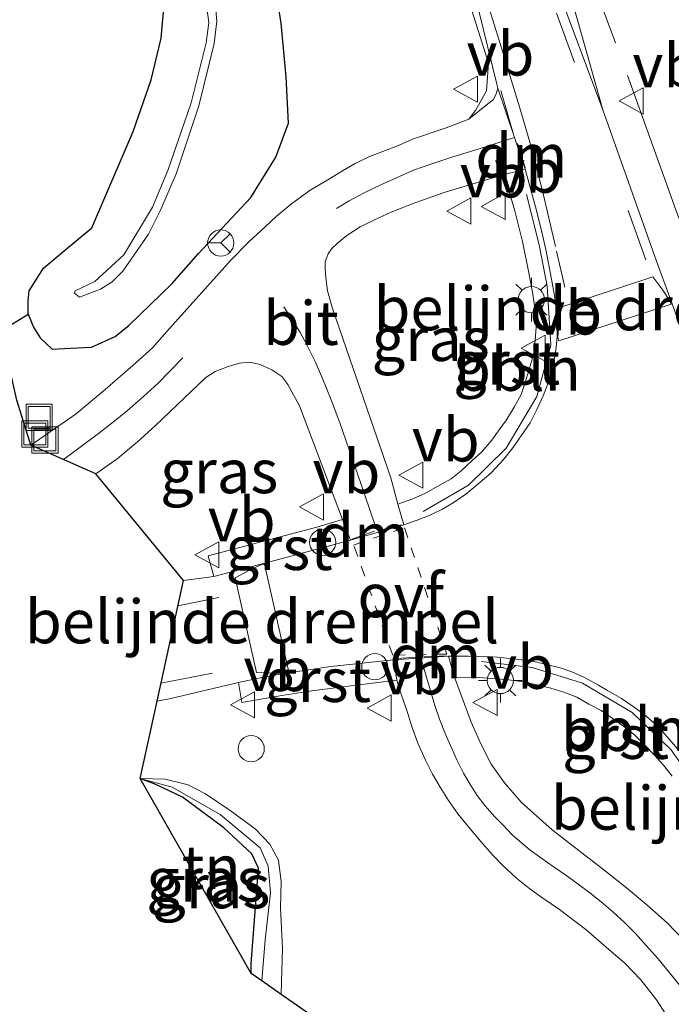
# Model space of a CAD drawing. Units: metres. Extents: x 29997 to 40008, y 370515 to 375003.
# Drawn here: x 30189 to 30226, y 371612 to 371668 of the extents above; entities that cross this region are included whole.
import ezdxf
from ezdxf.enums import TextEntityAlignment as Align

# ---------------------------------------------------------------- set-up
doc = ezdxf.new("R2010")
doc.units = ezdxf.units.M
for name, pattern in [('IE-TERREINAFSCHEIDING', [10, 8, -2]), ('VW-3-9_STREEP', [12, 3, -9]), ('VW-6060_STREEP', [1.2, 0.6, -0.6])]:
    doc.linetypes.add(name, pattern=pattern)
doc.layers.get('0').update_dxf_attribs({"lineweight": 25})
for name, color, linetype, lineweight in [('B-ME-AL-OVERIG-L-B1', 7, 'Continuous', 18), ('B-ME-AL-OVERIG-S-B1', 7, 'Continuous', 18), ('B-ME-GW-INSTEEKWATERGANG-L-B1', 10, 'Continuous', 25), ('B-ME-GW-KRUINLIJN-L-B1', 93, 'Continuous', 18), ('B-ME-GW-TEENLIJN-L-B1', 93, 'Continuous', 18), ('B-ME-IE-GRASLAND-GV-B6', 93, 'Continuous', 18), ('B-ME-IE-GRONDWERKLIJN-GROND_INGERICHT-GV-B6', 253, 'Continuous', 18), ('B-ME-IE-INRICHTINGSELEMENT-S-B1', 253, 'Continuous', 18), ('B-ME-IE-MEUBILAIR_WEGMEUBILAIR-LICHTMAST-S-B1', 8, 'Continuous', 18), ('B-ME-IE-TERREINAFSCHEIDING-HAAG-L-B1', 10, 'Continuous', 25), ('B-ME-IE-TERREINAFSCHEIDING-RASTERHEKWERK-L-B1', 8, 'IE-TERREINAFSCHEIDING', 18), ('B-ME-KG-KADASTRAAL-OPNAMEDTMGRENS-L-B1', 10, 'Continuous', 25), ('B-ME-OG-WATER-GV-B6', 153, 'Continuous', 18), ('B-ME-VH-DREMPEL-GV-B6', 8, 'Continuous', 18), ('B-ME-VH-VERH_SOORT-BITUMEN-GV-B6', 8, 'IE-TERREINAFSCHEIDING-NATUURLIJK-HOUTWAL', 18), ('B-ME-VH-VERH_SOORT-GV-B6', 8, 'Continuous', 18), ('B-ME-VH-VERH_SOORT-HALF_VERHARDING-GV-B6', 8, 'IE-TERREINAFSCHEIDING-NATUURLIJK-HOUTWAL', 18), ('B-ME-VW-MARKERING-39STREEP-015-L-B1', 255, 'VW-3-9_STREEP', 18), ('B-ME-VW-MARKERING-6060STRP10-GV-B6', 255, 'VW-6060_STREEP', 18), ('B-ME-VW-MARKERING-DRIEHOEK-L-B1', 7, 'VW-HAAIETAND70-R-B', 18), ('B-ME-VW-MEUBILAIR_WEGMEUBILAIR-RONA-S-B1', 8, 'Continuous', 18), ('B-ME-VW-MEUBILAIR_WEGMEUBILAIR-VERKEERSBORD-S-B1', 8, 'Continuous', 18)]:
    doc.layers.add(name, color=color, linetype=linetype, lineweight=lineweight)
doc.styles.add('NLCS-ISO', font='NLCS-ISO.TTF')
doc.linetypes.add('IE-TERREINAFSCHEIDING-NATUURLIJK-HOUTWAL', pattern='A,7,-1.5,[67,NLCS.SHX,S=0.75,R=45,X=0,Y=0],-1.5,7,-1.5,[70,NLCS.SHX,S=0.75,R=0,X=0,Y=0],-1.5', length=20)
doc.linetypes.add('VW-HAAIETAND70-R-B', pattern='A,0,-0.5,[153,NLCS.SHX,S=1,R=180,X=-0.375,Y=0],-0.5', length=1)

# ---------------------------------------------------------------- blocks, each defined once
blk = doc.blocks.new('dtb')
blk.add_circle((0, 0), 0.75)
blk = doc.blocks.new('put')
for p, q in [((0.75, 0.75), (-0.75, 0.75)), ((-0.75, 0.75), (-0.75, -0.75)), ((0.75, -0.75), (0.75, 0.75)), ((-0.75, -0.75), (0.75, -0.75))]:
    blk.add_line(p, q)
blk.add_lwpolyline([(-0.625, 0.625), (0.625, 0.625), (0.625, -0.625), (-0.625, -0.625)], close=True)
blk = doc.blocks.new('verkeersbord')
for p, q in [((0, 0.75), (-0.75, -0.625)), ((0.75, -0.625), (0, 0.75)), ((-0.75, -0.625), (0.75, -0.625))]:
    blk.add_line(p, q)
blk = doc.blocks.new('wegwijzer')
for q in [(0, 0.75), (-0.53, -0.53), (0.53, -0.53)]:
    blk.add_line((0, 0), q)
blk.add_circle((0, 0), 0.75)
blk = doc.blocks.new('lantaarnpaal')
for p, q in [((0, 0.75), (0, 1.25)), ((-0.884, 0.884), (-0.53, 0.53)), ((0.53, 0.53), (0.884, 0.884)), ((-0.75, 0), (-1.25, 0)), ((0.75, 0), (1.25, 0)), ((-0.53, -0.53), (-0.884, -0.884)), ((0.53, -0.53), (0.884, -0.884)), ((0, -0.75), (0, -1.25))]:
    blk.add_line(p, q)
blk.add_circle((0, 0), 0.75)

msp = doc.modelspace()

# ---------------------------------------------------------------- linework, layer by layer
at = {"layer": 'B-ME-AL-OVERIG-L-B1'}
for points in [[(30212.235, 371639.708, 2.4), (30214.838, 371641.212, 2.38), (30216.985, 371643.342, 2.355), (30218.741, 371646.295, 2.37), (30219.543, 371649.228, 2.339), (30219.334, 371652.609, 2.235), (30218.871, 371654.97, 2.345), (30218.145, 371657.853, 2.152)], [(30215.566, 371631.135, 2.245), (30218.479, 371630.787, 2.209), (30221.36, 371629.895, 2.2), (30224.208, 371628.215, 2.2), (30226.419, 371626.106, 2.22), (30228.326, 371623.391, 2.303), (30229.913, 371620.509, 2.265)]]:
    msp.add_polyline3d(points, dxfattribs=at)
at = {"layer": 'B-ME-GW-INSTEEKWATERGANG-L-B1'}
msp.add_polyline3d([(30189.62, 371650.998, 1.88), (30189.924, 371650.265, 1.94), (30190.301, 371649.655, 2.05), (30190.989, 371648.998, 2.037), (30192.036, 371649.061, 2.085), (30193.24, 371649.108, 1.909), (30194.599, 371649.718, 1.943), (30195.412, 371650.374, 1.949), (30197.856, 371652.737, 2.032), (30199.366, 371654.471, 2.046), (30202.37, 371657.678, 2.048), (30203.801, 371659.987, 2.009), (30204.519, 371661.926, 1.97), (30204.397, 371664.577, 1.861), (30204.11, 371667.646, 1.799), (30203.281, 371672.837, 1.73)], dxfattribs=at)
at = {"layer": 'B-ME-GW-KRUINLIJN-L-B1'}
msp.add_polyline3d([(30204.1096, 371612.0861, 1.791), (30204.129, 371612.807, 1.907), (30204.174, 371614.72, 1.861), (30204.07, 371617.047, 1.888), (30204.105, 371618.521, 1.828), (30203.954, 371619.773, 1.901), (30203.45, 371620.686, 1.913), (30202.624, 371621.554, 1.925), (30201.186, 371622.606, 1.875), (30199.782, 371623.563, 1.838), (30198.781, 371624.068, 1.849), (30197.467, 371624.404, 1.992), (30196.028, 371624.447, 2.123)], dxfattribs=at)
at = {"layer": 'B-ME-GW-TEENLIJN-L-B1'}
msp.add_polyline3d([(30202.9989, 371612.8579, 1.801), (30203.199, 371615.203, 1.792), (30203.504, 371617.904, 1.669), (30203.362, 371619.43, 1.8), (30202.903, 371620.464, 1.84), (30200.621, 371622.387, 1.821), (30197.875, 371623.935, 1.821), (30196.028, 371624.447, 2.123)], dxfattribs=at)
at = {"layer": 'B-ME-IE-GRASLAND-GV-B6'}
for points in [[(30188.074, 371650.044, 1.989), (30189.62, 371650.998, 1.88), (30189.924, 371650.265, 1.94), (30190.301, 371649.655, 2.05), (30190.989, 371648.998, 2.037), (30192.036, 371649.061, 2.085), (30193.24, 371649.108, 1.909), (30194.599, 371649.718, 1.943), (30195.412, 371650.374, 1.949), (30197.856, 371652.737, 2.032), (30199.366, 371654.471, 2.046), (30202.37, 371657.678, 2.048), (30203.801, 371659.987, 2.009), (30204.519, 371661.926, 1.97), (30204.397, 371664.577, 1.861), (30204.11, 371667.646, 1.799), (30203.281, 371672.837, 1.73)], [(30203.281, 371672.837, 1.73), (30204.11, 371667.646, 1.799), (30204.397, 371664.577, 1.861), (30204.519, 371661.926, 1.97), (30203.801, 371659.987, 2.009), (30202.37, 371657.678, 2.048), (30199.366, 371654.471, 2.046), (30197.856, 371652.737, 2.032), (30195.412, 371650.374, 1.949), (30194.599, 371649.718, 1.943), (30193.24, 371649.108, 1.909), (30192.036, 371649.061, 2.085), (30190.989, 371648.998, 2.037), (30190.301, 371649.655, 2.05), (30189.924, 371650.265, 1.94), (30189.62, 371650.998, 1.88), (30189.62, 371651.766, 1.918), (30189.674, 371652.347, 1.855), (30190.493, 371653.626, 1.55), (30191.582, 371654.553, 1.411), (30193.26, 371655.952, 1.565), (30195.629, 371661.462, 1.636), (30196.67, 371664.415, 1.708), (30197.228, 371666.797, 1.781), (30197.402, 371668.72, 1.775)], [(30199.6621, 371669.9617, -0.441), (30199.9621, 371667.6966, -0.441), (30199.803, 371666.5193, -0.441), (30198.9476, 371663.0913, -0.441), (30197.619, 371659.2163, -0.441), (30196.7326, 371657.1177, -0.441), (30195.0974, 371654.4015, -0.441), (30193.4454, 371652.8759, -0.441), (30192.3041, 371652.3363, -0.441), (30192.2826, 371652.2104, -0.441), (30192.5534, 371651.982, -0.441), (30193.7539, 371652.4375, -0.441), (30194.4398, 371652.8582, -0.441), (30195.0437, 371653.462, -0.441), (30196.5063, 371655.5727, -0.441), (30197.1977, 371656.9488, -0.441), (30198.1, 371659.0337, -0.441), (30199.4007, 371662.9193, -0.441), (30200.2783, 371666.4966, -0.441), (30200.4264, 371667.7703, -0.441), (30200.2049, 371670.0479, -0.441)], [(30249.722, 371591.172, 2.331), (30246.073, 371600.34, 2.32), (30242.843, 371608.662, 2.337), (30239.623, 371617.066, 2.367), (30236.423, 371625.482, 2.456), (30233.532, 371632.048, 2.495), (30231.078, 371638.71, 2.479), (30226.494, 371651.593, 2.46), (30225.591, 371654.038, 2.344), (30222.524, 371662.702, 2.179), (30220.422, 371670.144, 2.105)], [(30215.029, 371668.378, 1.991), (30215.976, 371665.369, 2.001), (30215.856, 371663.785, 2.012), (30215.235, 371662.653, 2.035), (30214.852, 371662.16, 2.038), (30213.544, 371661.657, 2.039), (30211.629, 371661.009, 2.032), (30210.819, 371660.656, 2.042), (30209.917, 371660.318, 2.045), (30209.166, 371660.015, 2.049), (30208.343, 371659.624, 2.06), (30207.609, 371659.212, 2.064), (30206.776, 371658.698, 2.074), (30205.775, 371658.095, 2.081), (30204.699, 371657.309, 2.092), (30203.82, 371656.583, 2.115), (30203.181, 371655.994, 2.115), (30202.263, 371655.133, 2.133), (30201.247, 371654.106, 2.138), (30197.718, 371650.182, 2.115), (30196.731, 371649.083, 2.092), (30195.613, 371648.075, 2.094), (30194.028, 371646.687, 2.067), (30192.375, 371645.306, 2.045), (30189.78, 371643.508, 2), (30188.965, 371646.091, 1.899)], [(30210.79, 371640.142, 2.443), (30210.377, 371641.64, 2.459), (30207.053, 371651.325, 2.283), (30206.765, 371652.34, 2.248), (30206.662, 371653.084, 2.233), (30206.621, 371653.604, 2.212), (30206.629, 371653.991, 2.222), (30206.795, 371654.455, 2.207), (30207.006, 371654.769, 2.19), (30207.338, 371655.073, 2.176), (30207.861, 371655.513, 2.174), (30208.632, 371656.004, 2.166), (30209.406, 371656.379, 2.151), (30210.397, 371656.839, 2.148), (30211.767, 371657.367, 2.147), (30213.492, 371657.975, 2.127), (30216.869, 371659.001, 2.142), (30217.487, 371656.923, 2.143), (30217.918, 371655.158, 2.14), (30218.274, 371653.466, 2.174), (30218.511, 371652.152, 2.205), (30218.655, 371651.214, 2.231), (30218.712, 371650.254, 2.27), (30218.639, 371649.517, 2.275), (30218.547, 371648.682, 2.288), (30218.331, 371647.92, 2.296), (30218.096, 371647.151, 2.307), (30217.841, 371646.401, 2.33), (30217.444, 371645.678, 2.351), (30217.014, 371644.962, 2.334), (30216.589, 371644.39, 2.334), (30216.17, 371643.788, 2.338), (30215.59, 371643.119, 2.358), (30215.049, 371642.631, 2.365), (30214.409, 371642.05, 2.364), (30213.829, 371641.585, 2.371), (30213.082, 371641.157, 2.384), (30212.364, 371640.763, 2.395), (30211.637, 371640.431, 2.4), (30210.79, 371640.142, 2.443)], [(30198.512, 371635.759, 2.346), (30193.505, 371641.864, 2.171), (30194.715, 371642.718, 2.198), (30195.89, 371643.695, 2.196), (30196.91, 371644.633, 2.186), (30199.797, 371647.371, 2.229), (30200.324, 371647.725, 2.243), (30201.071, 371648.005, 2.258), (30201.711, 371648.205, 2.254), (30202.305, 371648.266, 2.249), (30202.911, 371648.124, 2.278), (30203.577, 371647.81, 2.295), (30204.136, 371647.438, 2.296), (30204.493, 371646.982, 2.316), (30205.147, 371645.768, 2.355), (30207.609, 371639.263, 2.446), (30206.148, 371638.827, 2.471), (30203.405, 371638.087, 2.47), (30199.936, 371637.169, 2.38), (30200.244, 371636.003, 2.349), (30198.512, 371635.759, 2.346)], [(30196.028, 371624.447, 2.123), (30196.9997, 371628.8722, 2.1759), (30197.782, 371629.019, 2.177), (30201.668, 371629.94, 2.206), (30201.846, 371628.779, 2.195), (30204.142, 371629.188, 2.289), (30205.863, 371629.457, 2.299), (30208.256, 371629.767, 2.302), (30210.723, 371630.063, 2.238), (30210.963, 371629.318, 2.267), (30211.35, 371628.152, 2.256), (30211.597, 371627.358, 2.221), (30211.928, 371626.46, 2.205), (30212.373, 371625.49, 2.196), (30212.766, 371624.681, 2.172), (30213.207, 371623.946, 2.153), (30213.68, 371623.179, 2.172), (30214.211, 371622.426, 2.124), (30214.836, 371621.676, 2.106), (30215.537, 371620.829, 2.088), (30216.194, 371620.1, 2.059), (30216.801, 371619.459, 2.055), (30217.579, 371618.729, 2.043), (30218.34, 371618.123, 2.054), (30219.092, 371617.603, 2.05), (30220.032, 371616.954, 2.052), (30221.54, 371615.795, 2.052), (30222.721, 371614.788, 2.044), (30223.807, 371613.862, 2.045), (30224.699, 371612.917, 2.037), (30225.585, 371611.77, 2.053), (30226.349, 371610.595, 2.041)], [(30227.163, 371615.196, 2.106), (30226.206, 371616.183, 2.099), (30225.046, 371617.204, 2.105), (30223.876, 371618.188, 2.116), (30222.68, 371619.139, 2.116), (30219.623, 371621.501, 2.149), (30217.853, 371623.081, 2.189), (30216.887, 371624.19, 2.215), (30216.135, 371625.255, 2.228), (30215.532, 371626.42, 2.248), (30214.988, 371627.656, 2.269), (30214.028, 371630.235, 2.291), (30215.376, 371630.217, 2.248), (30216.226, 371630.164, 2.231), (30217.132, 371630.077, 2.224), (30217.987, 371629.962, 2.225), (30218.74, 371629.805, 2.217), (30219.552, 371629.616, 2.194), (30220.283, 371629.387, 2.195), (30221.032, 371629.085, 2.207), (30221.718, 371628.696, 2.176), (30222.419, 371628.321, 2.164), (30223.06, 371627.884, 2.173), (30223.722, 371627.424, 2.156), (30224.341, 371626.935, 2.166), (30224.927, 371626.349, 2.195), (30225.474, 371625.767, 2.201), (30226, 371625.199, 2.207), (30226.484, 371624.581, 2.237)], [(30196.028, 371624.447, 2.123), (30197.467, 371624.404, 1.992), (30198.781, 371624.068, 1.849), (30199.782, 371623.563, 1.838), (30201.186, 371622.606, 1.875), (30202.624, 371621.554, 1.925), (30203.45, 371620.686, 1.913), (30203.954, 371619.773, 1.901), (30204.105, 371618.521, 1.828), (30204.07, 371617.047, 1.888), (30204.174, 371614.72, 1.861), (30204.129, 371612.807, 1.907), (30204.1096, 371612.0861, 1.791), (30202.9989, 371612.8579, 1.801), (30203.199, 371615.203, 1.792), (30203.504, 371617.904, 1.669), (30203.362, 371619.43, 1.8), (30202.903, 371620.464, 1.84), (30200.621, 371622.387, 1.821), (30197.875, 371623.935, 1.821), (30196.028, 371624.447, 2.123)], [(30196.028, 371624.447, 2.123), (30197.875, 371623.935, 1.821), (30200.621, 371622.387, 1.821), (30202.903, 371620.464, 1.84), (30203.362, 371619.43, 1.8), (30203.504, 371617.904, 1.669), (30203.199, 371615.203, 1.792), (30202.9989, 371612.8579, 1.801), (30202.3807, 371613.2875, 1.31), (30202.392, 371613.864, 1.309), (30202.806, 371619.307, 1.891), (30202.432, 371620.123, 1.891), (30200.815, 371621.619, 1.891), (30198.46, 371623.38, 2.123), (30196.928, 371624.098, 2.123), (30196.028, 371624.447, 2.123)], [(30209.7265, 371608.1828, 1.8844), (30204.1096, 371612.0861, 1.791), (30204.129, 371612.807, 1.907), (30204.174, 371614.72, 1.861), (30204.07, 371617.047, 1.888), (30204.105, 371618.521, 1.828), (30203.954, 371619.773, 1.901), (30203.45, 371620.686, 1.913), (30202.624, 371621.554, 1.925), (30201.186, 371622.606, 1.875), (30199.782, 371623.563, 1.838), (30198.781, 371624.068, 1.849), (30197.467, 371624.404, 1.992), (30196.028, 371624.447, 2.123)]]:
    msp.add_polyline3d(points, dxfattribs=at)
at = {"layer": 'B-ME-IE-GRONDWERKLIJN-GROND_INGERICHT-GV-B6'}
msp.add_polyline3d([(30202.3807, 371613.2875, 1.31), (30196.028, 371624.447, 2.123), (30196.928, 371624.098, 2.123), (30198.46, 371623.38, 2.123), (30200.815, 371621.619, 1.891), (30202.432, 371620.123, 1.891), (30202.806, 371619.307, 1.891), (30202.392, 371613.864, 1.309), (30202.3807, 371613.2875, 1.31)], dxfattribs=at)
at = {"layer": 'B-ME-IE-TERREINAFSCHEIDING-HAAG-L-B1'}
msp.add_polyline3d([(30202.3807, 371613.2875, 1.31), (30202.392, 371613.864, 1.309), (30202.806, 371619.307, 1.891), (30202.432, 371620.123, 1.891), (30200.815, 371621.619, 1.891), (30198.46, 371623.38, 2.123), (30196.928, 371624.098, 2.123), (30196.028, 371624.447, 2.123)], dxfattribs=at)
at = {"layer": 'B-ME-IE-TERREINAFSCHEIDING-RASTERHEKWERK-L-B1'}
msp.add_polyline3d([(30202.823, 371722.276, 2.245), (30209.885, 371702.803, 2.216), (30217.021, 371683.416, 2.192), (30224.167, 371664.023, 2.298), (30231.233, 371644.33, 2.539), (30238.904, 371622.848, 2.439), (30243.924, 371609.714, 2.494), (30248.745, 371597.421, 2.403), (30254.899, 371581.966, 2.383), (30260.009, 371569.176, 2.36), (30264.507, 371557.992, 2.298), (30269.139, 371546.979, 2.277), (30274.906, 371533.452, 2.227), (30281.193, 371519.088, 2.185)], dxfattribs=at)
at = {"layer": 'B-ME-KG-KADASTRAAL-OPNAMEDTMGRENS-L-B1'}
msp.add_polyline3d([(30209.7265, 371608.1828, 1.8844), (30204.1096, 371612.0861, 1.791), (30202.9989, 371612.8579, 1.801), (30202.3807, 371613.2875, 1.31), (30196.028, 371624.447, 2.123), (30196.9997, 371628.8722, 2.1759), (30198.512, 371635.759, 2.346), (30193.505, 371641.864, 2.171), (30189.78, 371643.508, 2), (30188.965, 371646.091, 1.899), (30188.074, 371650.044, 1.989), (30189.62, 371650.998, 1.88), (30189.62, 371651.766, 1.918), (30189.674, 371652.347, 1.855), (30190.493, 371653.626, 1.55), (30191.582, 371654.553, 1.411), (30193.26, 371655.952, 1.565), (30195.629, 371661.462, 1.636), (30196.67, 371664.415, 1.708), (30197.228, 371666.797, 1.781), (30197.402, 371668.72, 1.775)], dxfattribs=at)
at = {"layer": 'B-ME-OG-WATER-GV-B6'}
msp.add_polyline3d([(30200.2049, 371670.0479, -0.441), (30200.4264, 371667.7703, -0.441), (30200.2783, 371666.4966, -0.441), (30199.4007, 371662.9193, -0.441), (30198.1, 371659.0337, -0.441), (30197.1977, 371656.9488, -0.441), (30196.5063, 371655.5727, -0.441), (30195.0437, 371653.462, -0.441), (30194.4398, 371652.8582, -0.441), (30193.7539, 371652.4375, -0.441), (30192.5534, 371651.982, -0.441), (30192.2826, 371652.2104, -0.441), (30192.3041, 371652.3363, -0.441), (30193.4454, 371652.8759, -0.441), (30195.0974, 371654.4015, -0.441), (30196.7326, 371657.1177, -0.441), (30197.619, 371659.2163, -0.441), (30198.9476, 371663.0913, -0.441), (30199.803, 371666.5193, -0.441), (30199.9621, 371667.6966, -0.441), (30199.6621, 371669.9617, -0.441)], dxfattribs=at)
at = {"layer": 'B-ME-VH-DREMPEL-GV-B6'}
for points in [[(30226.427, 371651.579, 2.503), (30219.997, 371649.472, 2.335), (30219.935, 371649.662, 2.335), (30220.002, 371650.421, 2.321), (30220.007, 371651.369, 2.275), (30225.392, 371653.134, 2.416), (30225.957, 371652.372, 2.477), (30226.365, 371651.769, 2.503), (30226.427, 371651.579, 2.503)], [(30204.349, 371630.474, 2.329), (30203.634, 371630.466, 2.311), (30202.701, 371630.511, 2.263), (30201.479, 371635.919, 2.39), (30202.302, 371636.361, 2.45), (30202.951, 371636.662, 2.474), (30203.147, 371636.706, 2.474), (30204.545, 371630.518, 2.329), (30204.349, 371630.474, 2.329)]]:
    msp.add_polyline3d(points, dxfattribs=at)
at = {"layer": 'B-ME-VH-VERH_SOORT-BITUMEN-GV-B6'}
for points in [[(30219.829, 371669.908, 2.082), (30222.524, 371662.702, 2.179), (30225.591, 371654.038, 2.344), (30226.494, 371651.593, 2.46), (30231.078, 371638.71, 2.479), (30233.532, 371632.048, 2.495), (30236.423, 371625.482, 2.456), (30235.901, 371625.326, 2.461), (30239.07, 371616.866, 2.303), (30242.295, 371608.454, 2.297), (30245.502, 371600.263, 2.293), (30249.171, 371590.983, 2.294)], [(30196.9997, 371628.8722, 2.1759), (30198.512, 371635.759, 2.346), (30200.244, 371636.003, 2.349), (30203.172, 371636.759, 2.478), (30208.083, 371638.08, 2.445), (30211.125, 371638.95, 2.4), (30211.885, 371639.226, 2.405), (30212.585, 371639.494, 2.393), (30213.3, 371639.834, 2.381), (30213.947, 371640.207, 2.385), (30214.672, 371640.703, 2.371), (30215.359, 371641.281, 2.374), (30216.119, 371641.927, 2.356), (30216.855, 371642.717, 2.366), (30217.368, 371643.348, 2.347), (30218.362, 371644.795, 2.352), (30218.75, 371645.559, 2.363), (30219.11, 371646.329, 2.353), (30219.432, 371647.169, 2.347), (30219.674, 371648.064, 2.334), (30219.831, 371648.937, 2.332), (30219.914, 371649.684, 2.315), (30219.921, 371650.506, 2.3), (30219.857, 371651.325, 2.266), (30219.762, 371652.068, 2.229), (30219.532, 371653.304, 2.198), (30219.26, 371654.699, 2.178), (30218.981, 371655.875, 2.167), (30218.665, 371657.14, 2.142), (30218.069, 371659.294, 2.156), (30217.8797, 371659.8579, 2.1731), (30217.4567, 371661.1094, 2.166), (30216.504, 371663.933, 2.048), (30216.45, 371664.158, 2.047), (30215.449, 371668.29, 1.968)], [(30193.505, 371641.864, 2.171), (30189.78, 371643.508, 2), (30192.375, 371645.306, 2.045), (30194.028, 371646.687, 2.067), (30195.613, 371648.075, 2.094), (30196.731, 371649.083, 2.092), (30197.718, 371650.182, 2.115), (30201.247, 371654.106, 2.138), (30202.263, 371655.133, 2.133), (30203.181, 371655.994, 2.115), (30203.82, 371656.583, 2.115), (30204.699, 371657.309, 2.092), (30205.775, 371658.095, 2.081), (30206.776, 371658.698, 2.074), (30207.609, 371659.212, 2.064), (30208.343, 371659.624, 2.06), (30209.166, 371660.015, 2.049), (30209.917, 371660.318, 2.045), (30210.819, 371660.656, 2.042), (30211.629, 371661.009, 2.032), (30213.544, 371661.657, 2.039), (30214.852, 371662.16, 2.038), (30215.937, 371663.045, 1.997), (30216.249, 371663.273, 2.046), (30216.397, 371663.551, 2.036), (30216.504, 371663.933, 2.048), (30217.4567, 371661.1094, 2.166), (30217.8797, 371659.8579, 2.1731), (30218.069, 371659.294, 2.156), (30216.869, 371659.001, 2.142), (30213.492, 371657.975, 2.127), (30211.767, 371657.367, 2.147), (30210.397, 371656.839, 2.148), (30209.406, 371656.379, 2.151), (30208.632, 371656.004, 2.166), (30207.861, 371655.513, 2.174), (30207.338, 371655.073, 2.176), (30207.006, 371654.769, 2.19), (30206.795, 371654.455, 2.207), (30206.629, 371653.991, 2.222), (30206.621, 371653.604, 2.212), (30206.662, 371653.084, 2.233), (30206.765, 371652.34, 2.248), (30207.053, 371651.325, 2.283), (30210.377, 371641.64, 2.459), (30210.79, 371640.142, 2.443), (30211.125, 371638.95, 2.4), (30208.083, 371638.08, 2.445), (30207.609, 371639.263, 2.446), (30205.147, 371645.768, 2.355), (30204.493, 371646.982, 2.316), (30204.136, 371647.438, 2.296), (30203.577, 371647.81, 2.295), (30202.911, 371648.124, 2.278), (30202.305, 371648.266, 2.249), (30201.711, 371648.205, 2.254), (30201.071, 371648.005, 2.258), (30200.324, 371647.725, 2.243), (30199.797, 371647.371, 2.229), (30196.91, 371644.633, 2.186), (30195.89, 371643.695, 2.196), (30194.715, 371642.718, 2.198), (30193.505, 371641.864, 2.171)], [(30226.799, 371626.138, 2.232), (30225.947, 371627.112, 2.201), (30225.463, 371627.602, 2.2), (30224.867, 371628.125, 2.186), (30224.253, 371628.559, 2.185), (30223.596, 371629.019, 2.184), (30222.781, 371629.478, 2.165), (30222.271, 371629.787, 2.185), (30221.462, 371630.225, 2.188), (30220.753, 371630.534, 2.195), (30220.079, 371630.762, 2.202), (30219.296, 371630.966, 2.196), (30218.488, 371631.143, 2.2), (30217.55, 371631.273, 2.218), (30216.468, 371631.377, 2.217), (30214.827, 371631.446, 2.304), (30213.688, 371631.447, 2.282), (30210.529, 371631.237, 2.291), (30206.948, 371630.841, 2.311), (30204.527, 371630.481, 2.299), (30203.093, 371630.243, 2.25), (30201.668, 371629.94, 2.206), (30197.782, 371629.019, 2.177), (30196.9997, 371628.8722, 2.1759)], [(30226.349, 371610.595, 2.041), (30225.585, 371611.77, 2.053), (30224.699, 371612.917, 2.037), (30223.807, 371613.862, 2.045), (30222.721, 371614.788, 2.044), (30221.54, 371615.795, 2.052), (30220.032, 371616.954, 2.052), (30219.092, 371617.603, 2.05), (30218.34, 371618.123, 2.054), (30217.579, 371618.729, 2.043), (30216.801, 371619.459, 2.055), (30216.194, 371620.1, 2.059), (30215.537, 371620.829, 2.088), (30214.836, 371621.676, 2.106), (30214.211, 371622.426, 2.124), (30213.68, 371623.179, 2.172), (30213.207, 371623.946, 2.153), (30212.766, 371624.681, 2.172), (30212.373, 371625.49, 2.196), (30211.928, 371626.46, 2.205), (30211.597, 371627.358, 2.221), (30211.35, 371628.152, 2.256), (30210.963, 371629.318, 2.267), (30210.723, 371630.063, 2.238), (30210.529, 371631.237, 2.291), (30213.688, 371631.447, 2.282), (30214.028, 371630.235, 2.291), (30214.988, 371627.656, 2.269), (30215.532, 371626.42, 2.248), (30216.135, 371625.255, 2.228), (30216.887, 371624.19, 2.215), (30217.853, 371623.081, 2.189), (30219.623, 371621.501, 2.149), (30222.68, 371619.139, 2.116), (30223.876, 371618.188, 2.116), (30225.046, 371617.204, 2.105), (30226.206, 371616.183, 2.099), (30227.163, 371615.196, 2.106)]]:
    msp.add_polyline3d(points, dxfattribs=at)
at = {"layer": 'B-ME-VH-VERH_SOORT-GV-B6'}
for points in [[(30210.79, 371640.142, 2.443), (30211.637, 371640.431, 2.4), (30212.364, 371640.763, 2.395), (30213.082, 371641.157, 2.384), (30213.829, 371641.585, 2.371), (30214.409, 371642.05, 2.364), (30215.049, 371642.631, 2.365), (30215.59, 371643.119, 2.358), (30216.17, 371643.788, 2.338), (30216.589, 371644.39, 2.334), (30217.014, 371644.962, 2.334), (30217.444, 371645.678, 2.351), (30217.841, 371646.401, 2.33), (30218.096, 371647.151, 2.307), (30218.331, 371647.92, 2.296), (30218.547, 371648.682, 2.288), (30218.639, 371649.517, 2.275), (30218.712, 371650.254, 2.27), (30218.655, 371651.214, 2.231), (30218.511, 371652.152, 2.205), (30218.274, 371653.466, 2.174), (30217.918, 371655.158, 2.14), (30217.487, 371656.923, 2.143), (30216.869, 371659.001, 2.142), (30218.069, 371659.294, 2.156), (30218.665, 371657.14, 2.142), (30218.981, 371655.875, 2.167), (30219.26, 371654.699, 2.178), (30219.532, 371653.304, 2.198), (30219.762, 371652.068, 2.229), (30219.857, 371651.325, 2.266), (30219.921, 371650.506, 2.3), (30219.914, 371649.684, 2.315), (30219.831, 371648.937, 2.332), (30219.674, 371648.064, 2.334), (30219.432, 371647.169, 2.347), (30219.11, 371646.329, 2.353), (30218.75, 371645.559, 2.363), (30218.362, 371644.795, 2.352), (30217.368, 371643.348, 2.347), (30216.855, 371642.717, 2.366), (30216.119, 371641.927, 2.356), (30215.359, 371641.281, 2.374), (30214.672, 371640.703, 2.371), (30213.947, 371640.207, 2.385), (30213.3, 371639.834, 2.381), (30212.585, 371639.494, 2.393), (30211.885, 371639.226, 2.405), (30211.125, 371638.95, 2.4), (30210.79, 371640.142, 2.443)], [(30200.244, 371636.003, 2.349), (30199.936, 371637.169, 2.38), (30203.405, 371638.087, 2.47), (30206.148, 371638.827, 2.471), (30207.609, 371639.263, 2.446), (30208.083, 371638.08, 2.445), (30203.172, 371636.759, 2.478), (30200.244, 371636.003, 2.349)], [(30210.723, 371630.063, 2.238), (30208.256, 371629.767, 2.302), (30205.863, 371629.457, 2.299), (30204.142, 371629.188, 2.289), (30201.846, 371628.779, 2.195), (30201.668, 371629.94, 2.206), (30203.093, 371630.243, 2.25), (30204.527, 371630.481, 2.299), (30206.948, 371630.841, 2.311), (30210.529, 371631.237, 2.291), (30210.723, 371630.063, 2.238)], [(30226.484, 371624.581, 2.237), (30226, 371625.199, 2.207), (30225.474, 371625.767, 2.201), (30224.927, 371626.349, 2.195), (30224.341, 371626.935, 2.166), (30223.722, 371627.424, 2.156), (30223.06, 371627.884, 2.173), (30222.419, 371628.321, 2.164), (30221.718, 371628.696, 2.176), (30221.032, 371629.085, 2.207), (30220.283, 371629.387, 2.195), (30219.552, 371629.616, 2.194), (30218.74, 371629.805, 2.217), (30217.987, 371629.962, 2.225), (30217.132, 371630.077, 2.224), (30216.226, 371630.164, 2.231), (30215.376, 371630.217, 2.248), (30214.028, 371630.235, 2.291), (30213.688, 371631.447, 2.282), (30214.827, 371631.446, 2.304), (30216.468, 371631.377, 2.217), (30217.55, 371631.273, 2.218), (30218.488, 371631.143, 2.2), (30219.296, 371630.966, 2.196), (30220.079, 371630.762, 2.202), (30220.753, 371630.534, 2.195), (30221.462, 371630.225, 2.188), (30222.271, 371629.787, 2.185), (30222.781, 371629.478, 2.165), (30223.596, 371629.019, 2.184), (30224.253, 371628.559, 2.185), (30224.867, 371628.125, 2.186), (30225.463, 371627.602, 2.2), (30225.947, 371627.112, 2.201), (30226.799, 371626.138, 2.232)]]:
    msp.add_polyline3d(points, dxfattribs=at)
at = {"layer": 'B-ME-VH-VERH_SOORT-HALF_VERHARDING-GV-B6'}
for points in [[(30220.422, 371670.144, 2.105), (30222.524, 371662.702, 2.179), (30219.829, 371669.908, 2.082), (30218.97, 371672.085, 2.085), (30212.087, 371690.66, 2.074), (30204.5161, 371711.5866, 2.0603), (30193.4722, 371742.113, 2.04), (30185.5773, 371763.9353, 2.0256), (30179.227, 371781.488, 2.014), (30177.99, 371785.122, 2.0098), (30178.5027, 371785.5104, 2.0468), (30182.868, 371773.42, 2.067), (30189.701, 371754.424, 2.086), (30196.67, 371735.613, 2.09), (30203.611, 371716.273, 2.094), (30209.464, 371700.135, 2.06), (30216.953, 371679.555, 2.09), (30220.422, 371670.144, 2.105)], [(30215.937, 371663.045, 1.997), (30214.852, 371662.16, 2.038), (30215.235, 371662.653, 2.035), (30215.856, 371663.785, 2.012), (30215.976, 371665.369, 2.001), (30215.029, 371668.378, 1.991), (30211.555, 371677.702, 1.947), (30204.05, 371698.253, 1.931), (30198.162, 371714.389, 1.931), (30191.148, 371733.929, 1.942), (30184.425, 371752.659, 1.91), (30177.457, 371771.715, 1.903), (30173.8182, 371781.9612, 1.8928), (30174.1823, 371782.2371, 1.8609), (30186.5298, 371748.0079, 1.909), (30198.869, 371713.802, 1.957), (30212.869, 371675.312, 1.951), (30215.449, 371668.29, 1.968), (30216.45, 371664.158, 2.047), (30216.504, 371663.933, 2.048), (30216.397, 371663.551, 2.036), (30216.249, 371663.273, 2.046), (30215.937, 371663.045, 1.997)]]:
    msp.add_polyline3d(points, dxfattribs=at)
at = {"layer": 'B-ME-VW-MARKERING-39STREEP-015-L-B1'}
for p, q in [((30216.68, 371663.801, 2.087), (30217.369, 371661.419, 2.144)), ((30209.701, 371638.628, 2.446), (30210.97, 371638.946, 2.422)), ((30198.1953, 371634.3169, 2.3303), (30200.5289, 371634.79, 2.3414)), ((30210.7296, 371631.3116, 2.312), (30211.9004, 371631.3771, 2.312)), ((30197.2247, 371629.8969, 2.2392), (30201.4855, 371630.7168, 2.2556))]:
    msp.add_line(p, q, dxfattribs=at)
for points in [[(30224.988, 371654.118, 2.341), (30219.3261, 371669.7222, 2.1), (30218.054, 371673.451, 2.075), (30213.913, 371684.556, 2.075), (30211.036, 371692.448, 2.07), (30208.295, 371699.967, 2.069), (30205.58, 371707.412, 2.071), (30202.777, 371715.167, 2.072), (30199.962, 371722.935, 2.076), (30197.172, 371730.69, 2.067), (30193.291, 371741.423, 2.055), (30190.501, 371749.24, 2.049), (30187.575, 371757.318, 2.047), (30183.569, 371768.324, 2.032), (30179.539, 371779.541, 2.011), (30177.6197, 371784.8414, 1.9993)], [(30174.5636, 371782.526, 1.882), (30175.149, 371780.88, 1.887), (30177.778, 371773.695, 1.908), (30181.535, 371763.26, 1.938), (30185.553, 371752.155, 1.927), (30188.591, 371743.606, 1.945), (30191.195, 371736.471, 1.95), (30194.162, 371728.347, 1.962), (30197.882, 371718.035, 1.976), (30202.507, 371705.18, 1.957), (30206.128, 371695.217, 1.966), (30211.646, 371680.19, 1.963), (30216.0121, 371668.498, 2.0113), (30216.917, 371665.601, 2.06), (30217.751, 371662.856, 2.099), (30218.469, 371660.377, 2.167), (30219.122, 371657.806, 2.171), (30219.866, 371654.609, 2.207), (30220.344, 371652.541, 2.245)], [(30217.4567, 371661.1094, 2.166), (30215.387, 371660.443, 2.131), (30213.931, 371660.006, 2.116), (30212.779, 371659.618, 2.11), (30211.6778, 371659.2321, 2.114), (30210.673, 371658.79, 2.114), (30209.848, 371658.421, 2.123), (30208.814, 371657.929, 2.138), (30208.001, 371657.482, 2.15), (30207.277, 371657.048, 2.145)], [(30204.249, 371651.423, 2.274), (30204.72, 371650.717, 2.282), (30205.17, 371649.997, 2.311), (30205.603, 371649.216, 2.334), (30206.051, 371648.288, 2.357), (30206.476, 371647.319, 2.383), (30206.967, 371646.112, 2.405), (30207.463, 371644.783, 2.445), (30207.974, 371643.304, 2.473), (30208.471, 371641.869, 2.473), (30208.922, 371640.583, 2.472), (30209.472, 371638.975, 2.446)], [(30191.6285, 371642.6922, 2.1166), (30191.714, 371642.744, 2.121), (30192.604, 371643.386, 2.129), (30193.64, 371644.169, 2.139), (30194.51, 371644.841, 2.16), (30195.318, 371645.5, 2.157), (30196.226, 371646.3, 2.165), (30197.055, 371647.05, 2.17), (30197.712, 371647.717, 2.203), (30198.478, 371648.508, 2.194)], [(30212.177, 371631.073, 2.307), (30212.911, 371628.613, 2.292), (30213.179, 371627.84, 2.288), (30213.485, 371627.02, 2.264), (30213.8, 371626.331, 2.248), (30214.158, 371625.514, 2.23), (30214.543, 371624.737, 2.215), (30214.956, 371624.048, 2.208), (30215.323, 371623.458, 2.202), (30215.773, 371622.897, 2.182), (30216.33, 371622.254, 2.169), (30216.813, 371621.767, 2.15), (30217.329, 371621.224, 2.145), (30218.357, 371620.332, 2.132), (30219.021, 371619.855, 2.12), (30219.673, 371619.397, 2.124), (30220.459, 371618.873, 2.119), (30221.115, 371618.4, 2.112), (30221.769, 371617.901, 2.111), (30222.42, 371617.378, 2.101), (30223.085, 371616.808, 2.113), (30223.762, 371616.195, 2.102), (30224.393, 371615.566, 2.099), (30224.997, 371614.891, 2.097), (30225.684, 371614.124, 2.095), (30226.947, 371612.583, 2.089)]]:
    msp.add_polyline3d(points, dxfattribs=at)
at = {"layer": 'B-ME-VW-MARKERING-6060STRP10-GV-B6'}
msp.add_polyline3d([(30213.599, 371631.556, 2.306), (30210.497, 371631.491, 2.317), (30208.256, 371637.797, 2.453), (30211.163, 371638.782, 2.432), (30213.599, 371631.556, 2.306)], dxfattribs=at)
at = {"layer": 'B-ME-VW-MARKERING-DRIEHOEK-L-B1'}
for p, q in [((30218.0799, 371659.3682, 2.178), (30217.626, 371660.775, 2.164)), ((30208.146, 371638.134, 2.471), (30209.456, 371638.581, 2.473)), ((30213.58, 371631.462, 2.311), (30212.29, 371631.393, 2.305))]:
    msp.add_line(p, q, dxfattribs=at)

# ---------------------------------------------------------------- block references
at = {"layer": 'B-ME-AL-OVERIG-S-B1', "rotation": 90}
for p in [(30206.4843, 371637.9561, 2.456), (30209.465, 371630.833, 2.295)]:
    msp.add_blockref('dtb', p, dxfattribs=at)
at = {"layer": 'B-ME-IE-INRICHTINGSELEMENT-S-B1', "rotation": 90}
for name, p in [('put', (30190.25, 371645.103, 1.963)), ('put', (30190.003, 371644.144, 1.982)), ('put', (30190.58, 371643.8009, 2.0028)), ('dtb', (30202.389, 371626.143, 2.154))]:
    msp.add_blockref(name, p, dxfattribs=at)
at = {"layer": 'B-ME-IE-MEUBILAIR_WEGMEUBILAIR-LICHTMAST-S-B1', "rotation": 90}
for p in [(30218.43, 371651.837, 2.149), (30216.656, 371630.046, 2.222)]:
    msp.add_blockref('lantaarnpaal', p, dxfattribs=at)
at = {"layer": 'B-ME-VW-MEUBILAIR_WEGMEUBILAIR-RONA-S-B1', "rotation": 90}
msp.add_blockref('wegwijzer', (30200.647, 371655.076, 2.007), dxfattribs=at)
at = {"layer": 'B-ME-VW-MEUBILAIR_WEGMEUBILAIR-VERKEERSBORD-S-B1', "rotation": 90}
for p in [(30214.715, 371663.874, 2.193), (30224.21, 371663.201, 2.245), (30214.331, 371656.9, 2.141), (30216.308, 371657.171, 2.216), (30218.595, 371649.056, 2.285), (30211.586, 371641.794, 2.474), (30205.899, 371639.973, 2.519), (30199.904, 371637.234, 2.352), (30215.837, 371628.789, 2.733), (30201.947, 371628.656, 2.181), (30209.783, 371628.472, 2.422)]:
    msp.add_blockref('verkeersbord', p, dxfattribs=at)

# ---------------------------------------------------------------- texts
at = {"layer": 'B-ME-AL-OVERIG-L-B1', "ltscale": 0.2, "style": 'NLCS-ISO'}
for p in [(30217.6382, 371647.868), (30223.7489, 371627.2588)]:
    msp.add_text('bbln', height=2.5, dxfattribs=at).set_placement(p, align=Align.MIDDLE_CENTER)
at = {"layer": 'B-ME-IE-GRASLAND-GV-B6', "ltscale": 0.2, "style": 'NLCS-ISO'}
for p in [(30212.6665, 371649.5715), (30200.557, 371642.0125), (30199.766, 371618.6525), (30200.101, 371618.2666)]:
    msp.add_text('gras', height=2.5, dxfattribs=at).set_placement(p, align=Align.MIDDLE_CENTER)
at = {"layer": 'B-ME-IE-GRONDWERKLIJN-GROND_INGERICHT-GV-B6', "ltscale": 0.2, "style": 'NLCS-ISO'}
msp.add_text('tn', height=2.5, dxfattribs=at).set_placement((30200.1054, 371619.3681), align=Align.MIDDLE_CENTER)
at = {"layer": 'B-ME-VH-DREMPEL-GV-B6', "ltscale": 0.2, "style": 'NLCS-ISO'}
for p in [(30222.9687, 371651.3294), (30203.0118, 371633.4235), (30233.1248, 371622.7562)]:
    msp.add_text('belijnde drempel', height=2.5, dxfattribs=at).set_placement(p, align=Align.MIDDLE_CENTER)
at = {"layer": 'B-ME-VH-VERH_SOORT-BITUMEN-GV-B6', "ltscale": 0.2, "style": 'NLCS-ISO'}
msp.add_text('bit', height=2.5, dxfattribs=at).set_placement((30205.2386, 371650.4965), align=Align.MIDDLE_CENTER)
at = {"layer": 'B-ME-VH-VERH_SOORT-GV-B6', "ltscale": 0.2, "style": 'NLCS-ISO'}
for p in [(30217.0134, 371648.217), (30203.9875, 371637.6149), (30206.1856, 371630.0662), (30223.2526, 371626.8134)]:
    msp.add_text('grst', height=2.5, dxfattribs=at).set_placement(p, align=Align.MIDDLE_CENTER)
at = {"layer": 'B-ME-VW-MARKERING-6060STRP10-GV-B6', "ltscale": 0.2, "style": 'NLCS-ISO'}
msp.add_text('ovf', height=2.5, dxfattribs=at).set_placement((30210.9491, 371634.913), align=Align.MIDDLE_CENTER)
at = {"layer": 'B-ME-VW-MARKERING-DRIEHOEK-L-B1', "ltscale": 0.2, "style": 'NLCS-ISO'}
for p in [(30217.8529, 371660.0716), (30208.801, 371638.3575), (30212.935, 371631.4275)]:
    msp.add_text('dm', height=2.5, dxfattribs=at).set_placement(p, align=Align.MIDDLE_CENTER)
at = {"layer": 'B-ME-VW-MEUBILAIR_WEGMEUBILAIR-VERKEERSBORD-S-B1', "ltscale": 0.2, "style": 'NLCS-ISO'}
for p in [(30214.715, 371663.874, 2.193), (30224.21, 371663.201, 2.245), (30216.308, 371657.171, 2.216), (30214.331, 371656.9, 2.141), (30218.595, 371649.056, 2.285), (30211.586, 371641.794, 2.474), (30205.899, 371639.973, 2.519), (30199.904, 371637.234, 2.352), (30215.837, 371628.789, 2.733), (30201.947, 371628.656, 2.181), (30209.783, 371628.472, 2.422)]:
    msp.add_text('vb', height=2.5, dxfattribs=at).set_placement(p, align=Align.BOTTOM_LEFT)

doc.saveas('drawing.dxf')
